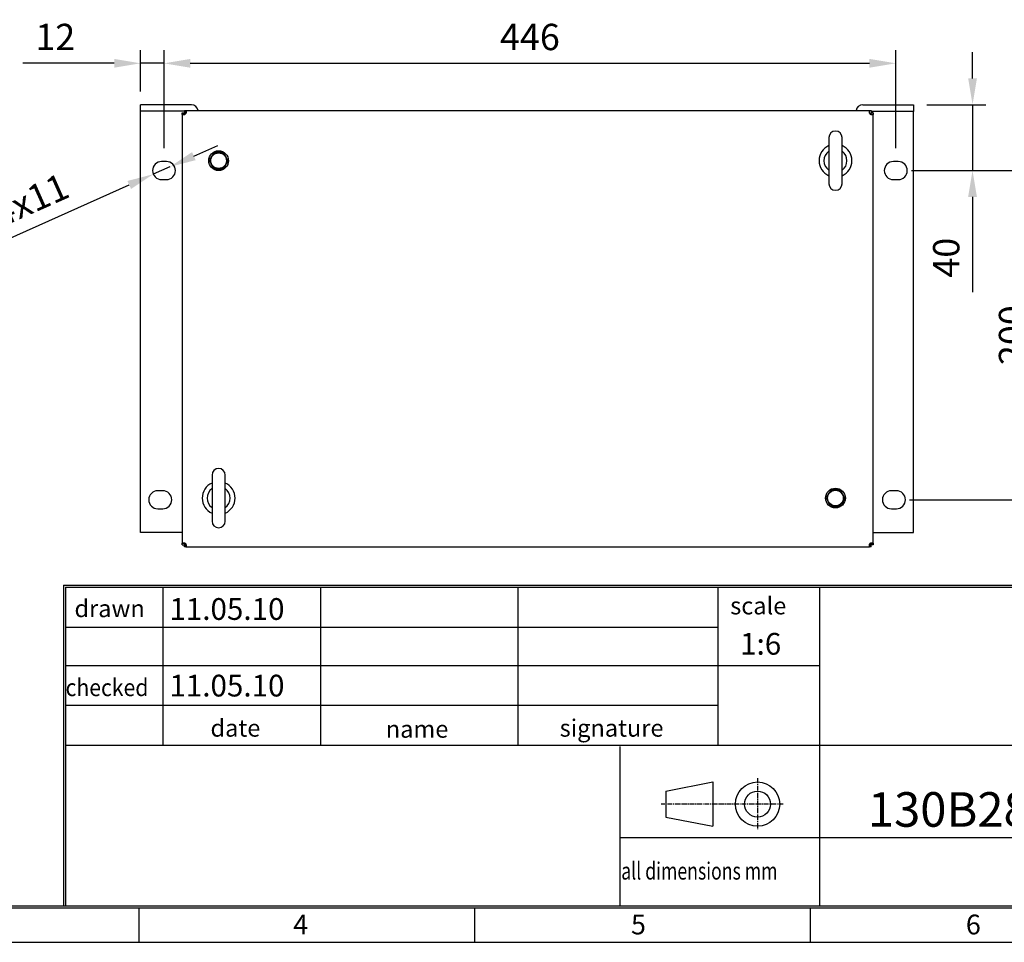
# Model space of a CAD drawing. Extents: x -146 to 1564, y -1745 to -606.
# Drawn here: x 432 to 1031, y -1745 to -1185 of the extents above; entities that cross this region are included whole.
import ezdxf

# ---------------------------------------------------------------- set-up
doc = ezdxf.new("R2010")
doc.units = 0
doc.header["$LTSCALE"] = 20
doc.header["$MEASUREMENT"] = 0
doc.linetypes.add('MITTE2', pattern=[1.125, 0.75, -0.125, 0.125, -0.125])
doc.layers.get('0').update_dxf_attribs({"color": 40, "linetype": 'CONTINUOUS'})
doc.layers.get('DEFPOINTS').update_dxf_attribs({"linetype": 'CONTINUOUS'})
for name, color, linetype in [('1', 7, 'CONTINUOUS'), ('2', 2, 'CONTINUOUS'), ('5', 4, 'CONTINUOUS'), ('9', 14, 'CONTINUOUS')]:
    doc.layers.add(name, color=color, linetype=linetype)
doc.styles.add('ROMANS', font='romans.shx', dxfattribs={"height": 16})
doc.dimstyles.new('ROMANS', dxfattribs={"dimscale": 0, "dimtxt": 16, "dimasz": 16, "dimexe": 8, "dimexo": 8, "dimgap": 8, "dimtad": 1, "dimdec": 4, "dimdsep": 46, "dimtxsty": 'ROMANS', "dimcen": 16, "dimclrd": 4, "dimclre": 4, "dimclrt": 2, "dimadec": 0, "dimazin": 0, "dimtfac": 0.625, "dimtdec": 4, "dimtmove": 0, "dimatfit": 3, "dimfxl": 1, "dimtolj": 1, "dimtzin": 0, "dimarcsym": 0})

# ---------------------------------------------------------------- blocks, each defined once
blk = doc.blocks.new('*D9')
at = {"color": 4, "linetype": 'ByBlock', "transparency": 16777216}
for p, q in [((519.84, -1263.08), (519.84, -1203.44)), ((964.74, -1263.08), (964.74, -1203.44)), ((535.84, -1211.44), (948.74, -1211.44))]:
    blk.add_line(p, q, dxfattribs=at)
for points in [[(535.84, -1208.77), (535.84, -1214.11), (519.84, -1211.44)], [(948.74, -1208.77), (948.74, -1214.11), (964.74, -1211.44)]]:
    blk.add_solid(points, dxfattribs=at)
at = {"layer": 'DEFPOINTS', "color": 0, "linetype": 'ByBlock', "transparency": 16777216}
for p in [(964.74, -1211.44), (519.84, -1271.08), (964.74, -1271.08)]:
    blk.add_point(p, dxfattribs=at)
at = {"color": 2, "linetype": 'ByBlock', "transparency": 16777216, "insert": (742.29, -1195.44), "char_height": 16, "attachment_point": 5, "style": 'ROMANS'}
blk.add_mtext('\\A1;446', dxfattribs=at)
blk = doc.blocks.new('*D10')
at = {"color": 4, "linetype": 'ByBlock', "transparency": 16777216}
for p, q in [((505.56, -1228.58), (505.56, -1203.44)), ((519.84, -1263.08), (519.84, -1203.44)), ((489.56, -1211.44), (433.94, -1211.44)), ((519.84, -1211.44), (505.56, -1211.44)), ((535.84, -1211.44), (551.84, -1211.44))]:
    blk.add_line(p, q, dxfattribs=at)
for points in [[(489.56, -1208.77), (489.56, -1214.11), (505.56, -1211.44)], [(535.84, -1208.77), (535.84, -1214.11), (519.84, -1211.44)]]:
    blk.add_solid(points, dxfattribs=at)
at = {"layer": 'DEFPOINTS', "color": 0, "linetype": 'ByBlock', "transparency": 16777216}
for p in [(505.56, -1211.44), (505.56, -1236.58), (519.84, -1271.08)]:
    blk.add_point(p, dxfattribs=at)
at = {"color": 2, "linetype": 'ByBlock', "transparency": 16777216, "insert": (453.75, -1195.44), "char_height": 16, "attachment_point": 5, "style": 'ROMANS'}
blk.add_mtext('\\A1;12', dxfattribs=at)
blk = doc.blocks.new('*D11')
at = {"color": 4, "linetype": 'ByBlock', "transparency": 16777216}
for p, q in [((974.24, -1276.58), (1059.39, -1276.58)), ((1051.39, -1460.58), (1051.39, -1292.58)), ((973.06, -1476.58), (1059.39, -1476.58))]:
    blk.add_line(p, q, dxfattribs=at)
for points in [[(1048.72, -1292.58), (1054.05, -1292.58), (1051.39, -1276.58)], [(1048.72, -1460.58), (1054.05, -1460.58), (1051.39, -1476.58)]]:
    blk.add_solid(points, dxfattribs=at)
at = {"layer": 'DEFPOINTS', "color": 0, "linetype": 'ByBlock', "transparency": 16777216}
for p in [(966.24, -1276.58), (1051.39, -1276.58), (965.06, -1476.58)]:
    blk.add_point(p, dxfattribs=at)
at = {"color": 2, "linetype": 'ByBlock', "transparency": 16777216, "insert": (1035.39, -1376.58), "char_height": 16, "attachment_point": 5, "rotation": 90, "style": 'ROMANS'}
blk.add_mtext('\\A1;200', dxfattribs=at)
blk = doc.blocks.new('*D12')
at = {"color": 4, "linetype": 'ByBlock', "transparency": 16777216}
for p, q in [((1011.39, -1220.58), (1011.39, -1204.58)), ((983.56, -1236.58), (1019.39, -1236.58)), ((1011.39, -1236.58), (1011.39, -1276.58)), ((974.24, -1276.58), (1019.39, -1276.58)), ((1011.39, -1292.58), (1011.39, -1350.49))]:
    blk.add_line(p, q, dxfattribs=at)
for points in [[(1008.72, -1220.58), (1014.05, -1220.58), (1011.39, -1236.58)], [(1008.72, -1292.58), (1014.05, -1292.58), (1011.39, -1276.58)]]:
    blk.add_solid(points, dxfattribs=at)
at = {"layer": 'DEFPOINTS', "color": 0, "linetype": 'ByBlock', "transparency": 16777216}
for p in [(975.56, -1236.58), (1011.39, -1236.58), (966.24, -1276.58)]:
    blk.add_point(p, dxfattribs=at)
at = {"color": 2, "linetype": 'ByBlock', "transparency": 16777216, "insert": (995.39, -1329.54), "char_height": 16, "attachment_point": 5, "rotation": 90, "style": 'ROMANS'}
blk.add_mtext('\\A1;40', dxfattribs=at)
blk = doc.blocks.new('A$C1A5C045C')
at = {"layer": '1'}
for p, q in [((30.9, 268.6), (0, 268.6)), ((0, 264.6), (0, 268.6)), ((26.7, 264.6), (0, 264.6)), ((0, 264.5), (0, 264.6)), ((0, 8.6), (0, 264.5)), ((25.4, 263.7), (26.7, 263.7)), ((25.4, 262.75), (25.4, 263.7)), ((26.7, 265), (27.65, 265)), ((26.7, 265), (26.7, 263.7)), ((26.7, 263.5), (27.65, 263.5)), ((26.9, 262.75), (26.9, 263.7)), ((27.65, 265), (443.15, 265)), ((439.1, 268.6), (470, 268.6)), ((443.15, 265), (444.1, 265)), ((443.15, 263.5), (444.1, 263.5)), ((443.9, 263.7), (443.9, 262.75)), ((444.1, 265), (444.1, 263.7)), ((444.1, 264.6), (470, 264.6)), ((445.4, 263.7), (444.1, 263.7)), ((445.4, 263.7), (445.4, 262.75)), ((470, 268.6), (470, 264.6)), ((470, 264.6), (470, 264.5)), ((470, 8.6), (470, 264.5)), ((25.4, 262.75), (25.4, 2.25)), ((445.4, 2.25), (445.4, 262.75)), ((418.5, 248.6), (418.5, 220.6)), ((426.5, 220.6), (426.5, 248.6)), ((15.78, 234.1), (12.78, 234.1)), ((460.68, 234.1), (457.68, 234.1)), ((12.78, 223.1), (15.78, 223.1)), ((457.68, 223.1), (460.68, 223.1)), ((43.5, 43.6), (43.5, 15.6)), ((51.5, 15.6), (51.5, 43.6)), ((13.5, 34.1), (10.5, 34.1)), ((459.5, 34.1), (456.5, 34.1)), ((10.5, 23.1), (13.5, 23.1)), ((456.5, 23.1), (459.5, 23.1)), ((25.4, 8.6), (0, 8.6)), ((445.4, 8.6), (470, 8.6)), ((25.4, 1.3), (25.4, 2.25)), ((25.4, 1.3), (26.7, 1.3)), ((27.65, 1.5), (26.7, 1.5)), ((26.7, 0), (26.7, 1.3)), ((27.65, 0), (26.7, 0)), ((26.9, 1.3), (26.9, 2.25)), ((27.65, 0), (443.15, 0)), ((444.1, 1.5), (443.15, 1.5)), ((444.1, 0), (443.15, 0)), ((443.9, 2.25), (443.9, 1.3)), ((445.4, 1.3), (444.1, 1.3)), ((444.1, 0), (444.1, 1.3)), ((445.4, 2.25), (445.4, 1.3))]:
    blk.add_line(p, q, dxfattribs=at)
for centre, radius in [((47.5, 234.6), 6), ((47.5, 234.6), 4.75), ((422.5, 29.6), 6), ((422.5, 29.6), 4.75)]:
    blk.add_circle(centre, radius, dxfattribs=at)
for centre, radius, start, end in [((26.7, 263.7), 1, 287.4576, 342.5424), ((30.9, 264.5), 4.1, 7.00472, 90), ((439.1, 264.5), 4.1, 90, 172.99528), ((444.1, 263.7), 1, 197.4576, 252.5424), ((422.5, 248.6), 4, 0, 180), ((47.5, 234.6), 5, 86.84238, 146.84238), ((47.5, 234.6), 5, 26.84238, 86.84238), ((422.5, 234.6), 10, 113.57818, 246.42182), ((422.5, 234.6), 7, 124.8499, 235.1501), ((422.5, 234.6), 10, 293.57818, 66.42182), ((422.5, 234.6), 7, 304.8499, 55.1501), ((12.78, 228.6), 5.5, 90, 270), ((15.78, 228.6), 5.5, 270, 90), ((47.5, 234.6), 5, 146.84238, 206.84238), ((47.5, 234.6), 5, 326.84238, 26.84238), ((457.68, 228.6), 5.5, 90, 270), ((460.68, 228.6), 5.5, 270, 90), ((47.5, 234.6), 5, 206.84238, 266.84238), ((47.5, 234.6), 5, 266.84238, 326.84238), ((422.5, 220.6), 4, 180, 0), ((47.5, 43.6), 4, 0, 180), ((47.5, 29.6), 10, 113.57818, 246.42182), ((47.5, 29.6), 10, 293.57818, 66.42182), ((10.5, 28.6), 5.5, 90, 270), ((13.5, 28.6), 5.5, 270, 90), ((47.5, 29.6), 7, 124.8499, 235.1501), ((47.5, 29.6), 7, 304.8499, 55.1501), ((422.5, 29.6), 5, 146.84238, 206.84238), ((422.5, 29.6), 5, 86.84238, 146.84238), ((422.5, 29.6), 5, 26.84238, 86.84238), ((422.5, 29.6), 5, 326.84238, 26.84238), ((456.5, 28.6), 5.5, 90, 270), ((459.5, 28.6), 5.5, 270, 90), ((422.5, 29.6), 5, 206.84238, 266.84238), ((422.5, 29.6), 5, 266.84238, 326.84238), ((47.5, 15.6), 4, 180, 0), ((26.7, 1.3), 1, 17.4576, 72.5424), ((444.1, 1.3), 1, 107.4576, 162.5424)]:
    blk.add_arc(centre, radius, start, end, dxfattribs=at)
for points in [[(27.65, 265), (27.65, 263.5)], [(443.15, 263.5), (443.15, 265)], [(25.4, 262.75), (26.9, 262.75)], [(443.9, 262.75), (445.4, 262.75)], [(50.66, 239.43), (47.78, 239.59)], [(41.74, 234.92), (43.04, 232.34)], [(53.26, 234.28), (51.96, 236.86)], [(44.34, 229.77), (47.22, 229.61)], [(425.66, 34.43), (422.78, 34.59)], [(428.26, 29.28), (426.96, 31.86)], [(416.74, 29.92), (418.04, 27.34)], [(419.34, 24.77), (422.22, 24.61)], [(26.9, 2.25), (25.4, 2.25)], [(27.65, 0), (27.65, 1.5)], [(443.15, 1.5), (443.15, 0)], [(445.4, 2.25), (443.9, 2.25)]]:
    blk.add_open_spline(points, degree=1, dxfattribs=at)
for points, knots in [([(27.65, 265), (27.66, 264.98), (27.68, 264.93), (27.69, 264.56), (27.68, 264.03), (27.66, 263.61), (27.65, 263.4)], [0, 0, 0, 0, 0.250089, 0.499997, 0.74991, 1, 1, 1, 1]), ([(443.15, 263.4), (443.14, 263.61), (443.12, 264.03), (443.11, 264.56), (443.12, 264.93), (443.14, 264.98), (443.15, 265)], [0, 0, 0, 0, 0.25009, 0.500003, 0.749911, 1, 1, 1, 1]), ([(27, 262.75), (26.79, 262.74), (26.37, 262.72), (25.84, 262.71), (25.47, 262.72), (25.42, 262.74), (25.4, 262.75)], [0, 0, 0, 0, 0.25009, 0.500003, 0.749911, 1, 1, 1, 1]), ([(445.4, 262.75), (445.38, 262.74), (445.33, 262.72), (444.96, 262.71), (444.43, 262.72), (444.01, 262.74), (443.8, 262.75)], [0, 0, 0, 0, 0.2500902, 0.4999959, 0.7499098, 1, 1, 1, 1]), ([(44.89, 239.75), (44.5, 239.16), (43.98, 238.36), (43.45, 237.54), (43.31, 237.33)], [0, 0, 0, 0, 0.745921, 1, 1, 1, 1]), ([(47.78, 239.59), (47.71, 239.6), (46.73, 239.65), (45.78, 239.7), (44.89, 239.75)], [0, 0, 0, 0, 0.0702, 1, 1, 1, 1]), ([(43.31, 237.33), (42.91, 236.71), (42.37, 235.89), (41.86, 235.11), (41.74, 234.92)], [0, 0, 0, 0, 0.760803, 1, 1, 1, 1]), ([(51.96, 236.86), (51.93, 236.92), (51.49, 237.79), (51.06, 238.64), (50.66, 239.43)], [0, 0, 0, 0, 0.0702, 1, 1, 1, 1]), ([(53.26, 234.28), (52.88, 233.69), (52.36, 232.89), (51.82, 232.07), (51.69, 231.87)], [0, 0, 0, 0, 0.7459214, 1, 1, 1, 1]), ([(43.04, 232.34), (43.07, 232.28), (43.51, 231.41), (43.94, 230.56), (44.34, 229.77)], [0, 0, 0, 0, 0.0702, 1, 1, 1, 1]), ([(47.22, 229.61), (47.29, 229.6), (48.27, 229.55), (49.22, 229.5), (50.11, 229.45)], [0, 0, 0, 0, 0.0702, 1, 1, 1, 1]), ([(51.69, 231.87), (51.28, 231.24), (50.74, 230.42), (50.23, 229.64), (50.11, 229.45)], [0, 0, 0, 0, 0.760802, 1, 1, 1, 1]), ([(418.31, 32.33), (417.91, 31.71), (417.37, 30.89), (416.86, 30.11), (416.74, 29.92)], [0, 0, 0, 0, 0.760803, 1, 1, 1, 1]), ([(419.89, 34.75), (419.5, 34.16), (418.98, 33.36), (418.45, 32.54), (418.31, 32.33)], [0, 0, 0, 0, 0.745921, 1, 1, 1, 1]), ([(422.78, 34.59), (422.71, 34.6), (421.73, 34.65), (420.78, 34.7), (419.89, 34.75)], [0, 0, 0, 0, 0.0702, 1, 1, 1, 1]), ([(426.96, 31.86), (426.93, 31.92), (426.49, 32.79), (426.06, 33.64), (425.66, 34.43)], [0, 0, 0, 0, 0.0702, 1, 1, 1, 1]), ([(418.04, 27.34), (418.07, 27.28), (418.51, 26.41), (418.94, 25.56), (419.34, 24.77)], [0, 0, 0, 0, 0.0702, 1, 1, 1, 1]), ([(422.22, 24.61), (422.29, 24.6), (423.27, 24.55), (424.22, 24.5), (425.11, 24.45)], [0, 0, 0, 0, 0.0702, 1, 1, 1, 1]), ([(426.69, 26.87), (426.28, 26.24), (425.74, 25.42), (425.23, 24.64), (425.11, 24.45)], [0, 0, 0, 0, 0.760802, 1, 1, 1, 1]), ([(428.26, 29.28), (427.88, 28.69), (427.36, 27.89), (426.82, 27.07), (426.69, 26.87)], [0, 0, 0, 0, 0.7459214, 1, 1, 1, 1]), ([(25.4, 2.25), (25.42, 2.26), (25.47, 2.28), (25.84, 2.29), (26.37, 2.28), (26.79, 2.26), (27, 2.25)], [0, 0, 0, 0, 0.250089, 0.499997, 0.74991, 1, 1, 1, 1]), ([(27.65, 1.6), (27.66, 1.39), (27.68, 0.97), (27.69, 0.44), (27.68, 0.07), (27.66, 0.02), (27.65, 0)], [0, 0, 0, 0, 0.25009, 0.500003, 0.749911, 1, 1, 1, 1]), ([(443.15, 0), (443.14, 0.02), (443.12, 0.07), (443.11, 0.44), (443.12, 0.97), (443.14, 1.39), (443.15, 1.6)], [0, 0, 0, 0, 0.250089, 0.499997, 0.74991, 1, 1, 1, 1]), ([(443.8, 2.25), (444.01, 2.26), (444.43, 2.28), (444.96, 2.29), (445.33, 2.28), (445.38, 2.26), (445.4, 2.25)], [0, 0, 0, 0, 0.2500902, 0.5000041, 0.7499098, 1, 1, 1, 1])]:
    blk.add_open_spline(points, degree=3, knots=knots, dxfattribs=at)
blk = doc.blocks.new('*D48')
at = {"color": 4, "linetype": 'ByBlock', "transparency": 16777216}
for p, q in [((537.98, -1267.83), (552.59, -1261.32)), ((523.36, -1274.34), (513.31, -1278.82)), ((369.95, -1342.71), (498.7, -1285.33))]:
    blk.add_line(p, q, dxfattribs=at)
for points in [[(536.89, -1265.4), (539.06, -1270.27), (523.36, -1274.34)], [(497.61, -1282.9), (499.78, -1287.77), (513.31, -1278.82)]]:
    blk.add_solid(points, dxfattribs=at)
at = {"layer": 'DEFPOINTS', "color": 0, "linetype": 'ByBlock', "transparency": 16777216}
for p in [(523.36, -1274.34), (513.31, -1278.82)]:
    blk.add_point(p, dxfattribs=at)
at = {"color": 2, "linetype": 'ByBlock', "transparency": 16777216, "insert": (420.5, -1302.66), "char_height": 16, "attachment_point": 5, "rotation": 24.01854, "style": 'ROMANS'}
blk.add_mtext('\\A1;4x 14x11', dxfattribs=at)

msp = doc.modelspace()

# ---------------------------------------------------------------- linework, layer by layer
at = {"layer": '9', "linetype": 'Continuous'}
for p, q in [((458.84037, -1528.5701), (1542.59679, -1528.5701)), ((458.84037, -1528.5701), (458.84037, -1723.24869)), ((458.84037, -1529.75175), (458.84037, -1723.24869)), ((460.05227, -1529.75175), (1542.59679, -1529.75175)), ((460.05227, -1529.75175), (460.05227, -1723.24869)), ((519.11207, -1529.75175), (519.11207, -1625.67461)), ((615.06407, -1529.75175), (615.06407, -1625.67461)), ((735.01607, -1529.75175), (735.01607, -1625.67461)), ((856.45557, -1529.75175), (856.45557, -1625.67461)), ((918.43706, -1529.75175), (918.43706, -1723.24869)), ((460.05227, -1553.95737), (856.45557, -1553.95737)), ((460.05227, -1577.27131), (918.43706, -1577.27131)), ((460.05227, -1601.47693), (856.45557, -1601.47693)), ((796.87294, -1626.57425), (796.87294, -1723.24869)), ((796.87294, -1681.71301), (1542.59679, -1681.71301)), ((-124.20321, -1723.24869), (1542.59679, -1723.24869)), ((-125.40321, -1724.44869), (1542.59679, -1724.44869))]:
    msp.add_line(p, q, dxfattribs=at)
at = {"layer": '9', "color": 14, "linetype": 'Continuous'}
msp.add_line((460.05227, -1625.67461), (1542.59679, -1625.67461), dxfattribs=at)
at = {"layer": '9', "color": 3, "linetype": 'MITTE2', "ltscale": 0.2}
for p, q in [((880.67969, -1645.80992), (880.67969, -1677.15625)), ((896.35286, -1661.48309), (822.17764, -1661.48309))]:
    msp.add_line(p, q, dxfattribs=at)
at = {"layer": '9', "color": 4}
for p, q in [((824.88692, -1653.57459), (853.57221, -1648.02264)), ((853.57221, -1648.02264), (853.57221, -1674.94354)), ((824.88692, -1653.57459), (824.88692, -1669.39159)), ((824.88692, -1669.39159), (853.57221, -1674.94354))]:
    msp.add_line(p, q, dxfattribs=at)
at = {"layer": '9', "color": 15, "linetype": 'Continuous'}
for p, q in [((504.59679, -1724.44869), (504.59679, -1745.44869)), ((708.59679, -1724.44869), (708.59679, -1745.44869)), ((912.59679, -1724.44869), (912.59679, -1745.44869)), ((-146.40321, -1745.44869), (1563.59679, -1745.44869))]:
    msp.add_line(p, q, dxfattribs=at)
at = {"layer": '9', "color": 4, "linetype": 'Continuous'}
for radius in [13.46045, 7.9085]:
    msp.add_circle((880.67969, -1661.48309), radius, dxfattribs=at)

# ---------------------------------------------------------------- block references
at = {"layer": '5'}
msp.add_blockref('A$C1A5C045C', (505.55937, -1505.1835), dxfattribs=at)

# ---------------------------------------------------------------- texts
at = {"layer": '2', "color": 4, "style": 'ROMANS'}
for s, p in [('11.05.10', (523.11273, -1549.56782)), ('1:6', (870.08226, -1570.71517)), ('11.05.10', (523.11273, -1596.10486))]:
    msp.add_text(s, height=13.2, dxfattribs=at).set_placement(p)
at = {"layer": '2', "style": 'ROMANS'}
msp.add_text('130B2843', height=21, dxfattribs=at).set_placement((947.81447, -1675.24385))
at = {"layer": '9', "color": 4, "linetype": 'Continuous', "style": 'ROMANS'}
for s, p in [('drawn', (465.41777, -1547.90597)), ('scale', (864.07362, -1546.23011)), ('date', (548.10601, -1620.52284)), ('signature', (760.38464, -1620.52284)), ('name', (654.68824, -1621.15166))]:
    msp.add_text(s, height=10.5, dxfattribs=at).set_placement(p)
for s, width, p in [('checked', 0.9, (459.99539, -1595.89667)), ('all dimensions mm', 0.75, (797.82436, -1707.3371))]:
    msp.add_text(s, height=10.5, dxfattribs=dict(at, width=width)).set_placement(p)
at = {"layer": '9', "color": 15, "style": 'ROMANS'}
for s, p in [('4', (598.44119, -1740.6525)), ('5', (803.7499, -1740.6525)), ('6', (1007.34054, -1740.6525))]:
    msp.add_text(s, height=12, dxfattribs=at).set_placement(p)

# ---------------------------------------------------------------- dimensions: what is measured, and where the dimension line sits
at = {"layer": '5'}
for base, p2, text, picture, middle in [((505.55937, -1211.4404), (505.55937, -1236.5835), '12', '*D10', (453.74984, -1195.4404)), ((964.73719, -1211.4404), (964.73719, -1271.0835), '446', '*D9', (742.28707, -1195.4404))]:
    dim = msp.add_linear_dim(base=base, p1=(519.83695, -1271.0835), p2=p2, text=text, dimstyle='ROMANS', override={"dimscale": 1}, dxfattribs=at)
    dim.commit()
    dim.dimension.update_dxf_attribs({"geometry": picture, "text_midpoint": middle})
dim = msp.add_linear_dim(base=(1011.3873, -1236.5835), p1=(966.23719, -1276.5835), p2=(975.55937, -1236.5835), angle=90, dimstyle='ROMANS', override={"dimscale": 1}, dxfattribs=at)
dim.commit()
dim.dimension.update_dxf_attribs({"geometry": '*D12', "text_midpoint": (1011.3873, -1329.53588), "dimtype": 160})
dim = msp.add_diameter_dim_2p(p1=(523.36073, -1274.34482), p2=(513.31318, -1278.82217), text='4x 14x11', dimstyle='ROMANS', override={"dimscale": 1}, dxfattribs=at)
dim.commit()
dim.dimension.update_dxf_attribs({"geometry": '*D48', "text_midpoint": (427.01732, -1317.27702), "dimtype": 163})
dim = msp.add_linear_dim(base=(1051.3873, -1276.5835), p1=(965.05937, -1476.5835), p2=(966.23719, -1276.5835), angle=90, dimstyle='ROMANS', override={"dimscale": 1}, dxfattribs=at)
dim.commit()
dim.dimension.update_dxf_attribs({"geometry": '*D11', "text_midpoint": (1035.3873, -1376.5835)})

doc.saveas('drawing.dxf')
